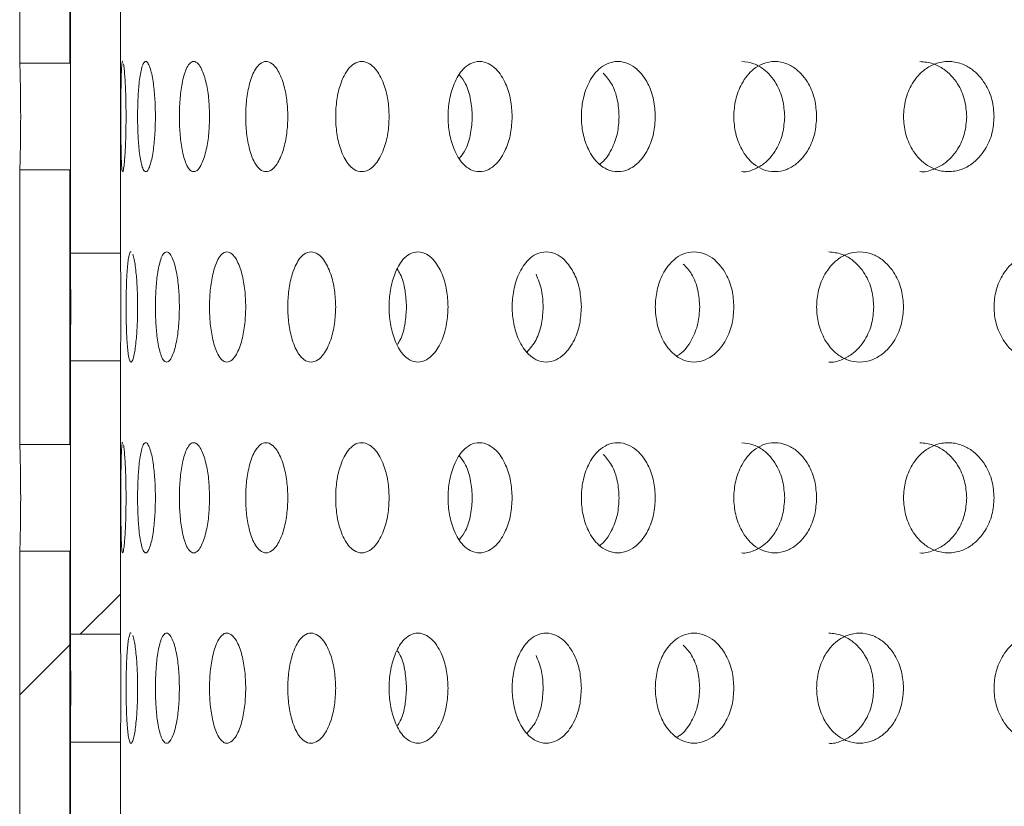
# Model space of a CAD drawing. Units: millimetres. Extents: x -13 to 357, y -77 to 258.
# Drawn here: x 245 to 263, y 140 to 154 of the extents above; entities that cross this region are included whole.
import ezdxf

# ---------------------------------------------------------------- set-up
doc = ezdxf.new("R2010")
doc.units = ezdxf.units.MM
doc.header["$LTSCALE"] = 2
pattern_1 = [(45, (22.984, 0.45), (-13.4704, 13.4704), []), (45, (31.964, 0.45), (-13.4704, 13.4704), [])]

msp = doc.modelspace()

# ---------------------------------------------------------------- hatches: boundary and pattern name
at = {"linetype": 'Continuous', "lineweight": 0}
h = msp.add_hatch(dxfattribs=at)
h.set_pattern_fill('ANSI32', scale=2, style=0)
h.set_pattern_definition(pattern_1)
edge = h.paths.add_edge_path(flags=0)
edge.add_spline(control_points=[(246.301, 148.089), (246.301, 146.434), (246.301, 144.779), (246.301, 143.124)], knot_values=[0, 0, 0, 0, 1, 1, 1, 1], weights=[1, 1, 1, 1], degree=3, periodic=0)
edge.add_spline(control_points=[(246.301, 143.124), (246.377, 143.124), (246.453, 143.124), (246.528, 143.124), (246.604, 143.124), (246.68, 143.125), (246.756, 143.125), (246.908, 143.125), (247.059, 143.125), (247.211, 143.125)], knot_values=[0, 0, 0, 0, 0.000228, 0.000228, 0.000228, 0.000455, 0.000455, 0.000455, 0.00091, 0.00091, 0.00091, 0.00091], weights=[1, 1, 1, 1, 1, 1, 1, 1, 1, 1], degree=3, periodic=0)
edge.add_line((247.211, 143.125), (247.211, 148.088))
edge.add_spline(control_points=[(247.211, 148.088), (247.059, 148.088), (246.908, 148.088), (246.756, 148.088), (246.68, 148.088), (246.604, 148.088), (246.528, 148.088), (246.453, 148.089), (246.377, 148.089), (246.301, 148.089)], knot_values=[0, 0, 0, 0, 0.000455, 0.000455, 0.000455, 0.000683, 0.000683, 0.000683, 0.00091, 0.00091, 0.00091, 0.00091], weights=[1, 1, 1, 1, 1, 1, 1, 1, 1, 1], degree=3, periodic=0)
h = msp.add_hatch(dxfattribs=at)
h.set_pattern_fill('ANSI32', scale=2, style=0)
h.set_pattern_definition(pattern_1)
edge = h.paths.add_edge_path(flags=0)
edge.add_line((245.381, 144.635), (245.381, 139.65))
edge.add_spline(control_points=[(245.381, 139.65), (245.457, 139.65), (245.533, 139.65), (245.608, 139.65), (245.684, 139.65), (245.76, 139.65), (245.836, 139.65), (245.988, 139.649), (246.139, 139.649), (246.291, 139.649)], knot_values=[0, 0, 0, 0, 0.000228, 0.000228, 0.000228, 0.000455, 0.000455, 0.000455, 0.00091, 0.00091, 0.00091, 0.00091], weights=[1, 1, 1, 1, 1, 1, 1, 1, 1, 1], degree=3, periodic=0)
edge.add_line((246.291, 139.649), (246.291, 144.636))
edge.add_spline(control_points=[(246.291, 144.636), (246.139, 144.636), (245.988, 144.636), (245.836, 144.635), (245.76, 144.635), (245.684, 144.635), (245.608, 144.635), (245.533, 144.635), (245.457, 144.635), (245.381, 144.635)], knot_values=[0, 0, 0, 0, 0.000455, 0.000455, 0.000455, 0.000683, 0.000683, 0.000683, 0.00091, 0.00091, 0.00091, 0.00091], weights=[1, 1, 1, 1, 1, 1, 1, 1, 1, 1], degree=3, periodic=0)

# ---------------------------------------------------------------- linework, layer by layer
at = {"color": 7, "linetype": 'Continuous', "lineweight": 15}
for p, q in [((245.381, 153.49), (245.381, 158.475)), ((245.381, 158.457), (245.381, 153.508)), ((246.291, 153.489), (246.291, 158.476)), ((246.301, 150.044), (246.301, 155.009)), ((247.211, 150.045), (247.211, 155.008)), ((245.381, 153.49), (245.381, 153.522)), ((245.381, 146.57), (245.381, 151.555)), ((245.381, 151.537), (245.381, 146.588)), ((246.291, 146.569), (246.291, 151.556)), ((246.301, 143.124), (246.301, 148.089)), ((247.211, 143.125), (247.211, 148.088)), ((245.381, 146.57), (245.381, 146.602)), ((245.381, 139.65), (245.381, 144.635)), ((245.381, 144.617), (245.381, 139.668)), ((246.291, 139.649), (246.291, 144.636)), ((246.301, 136.204), (246.301, 141.169)), ((247.211, 136.205), (247.211, 141.168))]:
    msp.add_line(p, q, dxfattribs=at)
at = {"color": 7, "linetype": 'Continuous', "lineweight": 15, "flags": 128}
for points in [[(246.291, 153.489), (245.836, 153.49), (245.608, 153.49), (245.381, 153.49)], [(245.381, 151.555), (245.608, 151.555), (245.836, 151.555), (246.291, 151.556)], [(247.211, 150.045), (246.756, 150.045), (246.528, 150.044), (246.301, 150.044)], [(246.301, 148.089), (246.528, 148.088), (246.756, 148.088), (247.211, 148.088)], [(246.291, 146.569), (245.836, 146.57), (245.608, 146.57), (245.381, 146.57)], [(245.381, 144.635), (245.608, 144.635), (245.836, 144.635), (246.291, 144.636)], [(247.211, 143.125), (246.756, 143.125), (246.528, 143.124), (246.301, 143.124)], [(246.301, 141.169), (246.528, 141.168), (246.756, 141.168), (247.211, 141.168)]]:
    msp.add_lwpolyline(points, dxfattribs=at)
at = {"color": 7, "linetype": 'Continuous', "lineweight": 15}
for points, knots in [([(245.382, 153.498), (245.382, 153.493), (245.383, 153.48), (245.387, 153.365), (245.393, 153.147), (245.397, 152.836), (245.399, 152.522), (245.397, 152.209), (245.393, 151.898), (245.387, 151.681), (245.383, 151.565), (245.382, 151.552), (245.382, 151.547)], [0, 0, 0, 0, 0.045704, 0.135599, 0.27608, 0.392514, 0.500034, 0.607578, 0.724015, 0.86448, 0.954366, 1, 1, 1, 1]), ([(247.311, 152.522), (247.31, 152.42), (247.309, 152.208), (247.297, 151.897), (247.28, 151.674), (247.263, 151.548), (247.249, 151.509), (247.237, 151.549), (247.227, 151.674), (247.22, 151.897), (247.217, 152.208), (247.216, 152.522), (247.217, 152.837), (247.22, 153.147), (247.227, 153.373), (247.237, 153.491), (247.245, 153.536), (247.25, 153.522), (247.25, 153.522)], [0, 0, 0, 0, 0.06508, 0.135184, 0.218823, 0.271536, 0.333138, 0.394663, 0.44739, 0.531025, 0.601127, 0.666205, 0.731283, 0.80139, 0.885029, 0.937696, 0.99938, 1, 1, 1, 1]), ([(247.844, 152.522), (247.842, 152.42), (247.838, 152.208), (247.807, 151.897), (247.763, 151.674), (247.713, 151.548), (247.667, 151.509), (247.624, 151.549), (247.581, 151.674), (247.546, 151.897), (247.525, 152.208), (247.518, 152.522), (247.525, 152.837), (247.546, 153.148), (247.581, 153.37), (247.624, 153.497), (247.667, 153.536), (247.713, 153.496), (247.763, 153.371), (247.807, 153.147), (247.838, 152.837), (247.842, 152.625), (247.844, 152.522)], [0, 0, 0, 0, 0.0488377, 0.1014456, 0.1642142, 0.2037801, 0.2500285, 0.2962173, 0.3357943, 0.3985603, 0.4511669, 0.5000035, 0.5488399, 0.6014508, 0.6642202, 0.7037502, 0.7500597, 0.7962217, 0.8357905, 0.8985662, 0.9511731, 1, 1, 1, 1]), ([(248.826, 152.522), (248.823, 152.42), (248.818, 152.208), (248.768, 151.897), (248.697, 151.674), (248.615, 151.548), (248.538, 151.509), (248.464, 151.549), (248.389, 151.674), (248.326, 151.897), (248.287, 152.208), (248.275, 152.522), (248.287, 152.837), (248.326, 153.148), (248.389, 153.37), (248.464, 153.497), (248.538, 153.536), (248.615, 153.496), (248.697, 153.371), (248.768, 153.147), (248.818, 152.837), (248.823, 152.625), (248.826, 152.522)], [0, 0, 0, 0, 0.048831, 0.101434, 0.164198, 0.203767, 0.250029, 0.296231, 0.335811, 0.398572, 0.451173, 0.500004, 0.548834, 0.601438, 0.664204, 0.703737, 0.75006, 0.796235, 0.835807, 0.898578, 0.951179, 1, 1, 1, 1]), ([(250.247, 152.522), (250.243, 152.42), (250.235, 152.208), (250.168, 151.897), (250.07, 151.674), (249.958, 151.548), (249.851, 151.509), (249.747, 151.549), (249.64, 151.674), (249.551, 151.898), (249.494, 152.208), (249.477, 152.522), (249.494, 152.837), (249.551, 153.148), (249.64, 153.37), (249.747, 153.497), (249.851, 153.536), (249.958, 153.496), (250.07, 153.371), (250.168, 153.147), (250.235, 152.837), (250.243, 152.625), (250.247, 152.522)], [0, 0, 0, 0, 0.048825, 0.101421, 0.16418, 0.203753, 0.250028, 0.296244, 0.335828, 0.398586, 0.451179, 0.500004, 0.548828, 0.601426, 0.664186, 0.703724, 0.75006, 0.796248, 0.835824, 0.898591, 0.951185, 1, 1, 1, 1]), ([(252.085, 152.522), (252.081, 152.42), (252.071, 152.208), (251.987, 151.898), (251.864, 151.675), (251.722, 151.548), (251.587, 151.509), (251.454, 151.549), (251.318, 151.674), (251.203, 151.898), (251.13, 152.208), (251.108, 152.522), (251.13, 152.837), (251.203, 153.147), (251.318, 153.37), (251.454, 153.497), (251.587, 153.536), (251.722, 153.496), (251.865, 153.371), (251.987, 153.147), (252.071, 152.837), (252.081, 152.625), (252.085, 152.522)], [0, 0, 0, 0, 0.048819, 0.101409, 0.164164, 0.203741, 0.250029, 0.296257, 0.335844, 0.398597, 0.451186, 0.500004, 0.548821, 0.601414, 0.66417, 0.703711, 0.75006, 0.796261, 0.835841, 0.898603, 0.951192, 1, 1, 1, 1]), ([(254.318, 152.522), (254.313, 152.42), (254.301, 152.208), (254.202, 151.898), (254.056, 151.675), (253.886, 151.548), (253.724, 151.509), (253.564, 151.549), (253.4, 151.674), (253.261, 151.898), (253.173, 152.208), (253.146, 152.522), (253.173, 152.837), (253.261, 153.147), (253.401, 153.37), (253.564, 153.497), (253.724, 153.536), (253.886, 153.496), (254.056, 153.371), (254.202, 153.147), (254.301, 152.837), (254.313, 152.625), (254.318, 152.522)], [0, 0, 0, 0, 0.0488129, 0.1013971, 0.164148, 0.2037265, 0.2500286, 0.2962705, 0.3358603, 0.3986104, 0.4511918, 0.5000036, 0.5488152, 0.601401, 0.6641534, 0.703697, 0.750061, 0.796275, 0.8358574, 0.8986159, 0.9511979, 1, 1, 1, 1]), ([(256.916, 152.522), (256.91, 152.42), (256.897, 152.208), (256.783, 151.898), (256.615, 151.675), (256.421, 151.548), (256.234, 151.509), (256.049, 151.549), (255.859, 151.674), (255.698, 151.898), (255.595, 152.208), (255.563, 152.522), (255.595, 152.837), (255.698, 153.147), (255.859, 153.37), (256.049, 153.497), (256.234, 153.536), (256.421, 153.496), (256.616, 153.371), (256.783, 153.147), (256.897, 152.837), (256.91, 152.625), (256.916, 152.522)], [0, 0, 0, 0, 0.048807, 0.101384, 0.164131, 0.203713, 0.250029, 0.296284, 0.335877, 0.398622, 0.451198, 0.500003, 0.548809, 0.601389, 0.664137, 0.703683, 0.750061, 0.796288, 0.835874, 0.898628, 0.951204, 1, 1, 1, 1]), ([(259.844, 152.522), (259.837, 152.42), (259.822, 152.208), (259.696, 151.898), (259.509, 151.675), (259.292, 151.548), (259.083, 151.509), (258.876, 151.549), (258.663, 151.675), (258.481, 151.898), (258.365, 152.208), (258.33, 152.522), (258.365, 152.837), (258.481, 153.147), (258.663, 153.37), (258.876, 153.497), (259.083, 153.536), (259.292, 153.496), (259.51, 153.371), (259.696, 153.147), (259.822, 152.837), (259.837, 152.625), (259.844, 152.522)], [0, 0, 0, 0, 0.0488, 0.101372, 0.164114, 0.2037, 0.250028, 0.296298, 0.335894, 0.398634, 0.451204, 0.500004, 0.548803, 0.601376, 0.66412, 0.70367, 0.750061, 0.796302, 0.83589, 0.89864, 0.95121, 1, 1, 1, 1]), ([(258.486, 153.522), (258.56, 153.514), (258.697, 153.499), (258.919, 153.37), (259.111, 153.149), (259.241, 152.837), (259.256, 152.625), (259.264, 152.522)], [0, 0, 0, 0, 0.1855664, 0.3456753, 0.5975908, 0.8067829, 1, 1, 1, 1]), ([(263.064, 152.522), (263.057, 152.42), (263.041, 152.208), (262.903, 151.898), (262.7, 151.675), (262.462, 151.548), (262.234, 151.509), (262.007, 151.549), (261.773, 151.675), (261.574, 151.898), (261.447, 152.208), (261.408, 152.522), (261.447, 152.837), (261.574, 153.147), (261.774, 153.37), (262.007, 153.497), (262.234, 153.536), (262.462, 153.496), (262.7, 153.37), (262.903, 153.147), (263.041, 152.837), (263.057, 152.625), (263.064, 152.522)], [0, 0, 0, 0, 0.048794, 0.10136, 0.164098, 0.203686, 0.250029, 0.296311, 0.335911, 0.398647, 0.45121, 0.500004, 0.548797, 0.601365, 0.664104, 0.703656, 0.750061, 0.796315, 0.835907, 0.898652, 0.951215, 1, 1, 1, 1]), ([(261.719, 153.522), (261.8, 153.514), (261.95, 153.499), (262.193, 153.37), (262.402, 153.149), (262.543, 152.837), (262.56, 152.625), (262.568, 152.522)], [0, 0, 0, 0, 0.185621, 0.345744, 0.597639, 0.806801, 1, 1, 1, 1]), ([(247.264, 153.481), (247.269, 153.451), (247.28, 153.375), (247.297, 153.146), (247.309, 152.837), (247.31, 152.625), (247.311, 152.522)], [0, 0, 0, 0, 0.194152, 0.502206, 0.760379, 1, 1, 1, 1]), ([(253.364, 153.277), (253.403, 153.228), (253.493, 153.11), (253.575, 152.836), (253.588, 152.624), (253.594, 152.522)], [0, 0, 0, 0, 0.275335, 0.652045, 1, 1, 1, 1]), ([(255.971, 153.31), (256.024, 153.25), (256.138, 153.123), (256.238, 152.836), (256.253, 152.624), (256.259, 152.522)], [0, 0, 0, 0, 0.313672, 0.670456, 1, 1, 1, 1]), ([(253.594, 152.522), (253.588, 152.421), (253.575, 152.209), (253.493, 151.935), (253.403, 151.817), (253.364, 151.768)], [0, 0, 0, 0, 0.347993, 0.724676, 1, 1, 1, 1]), ([(256.259, 152.522), (256.253, 152.42), (256.24, 152.206), (256.121, 151.901), (255.995, 151.713), (255.908, 151.659), (255.904, 151.656)], [0, 0, 0, 0, 0.289905, 0.603711, 0.981547, 1, 1, 1, 1]), ([(259.264, 152.522), (259.256, 152.42), (259.241, 152.207), (259.111, 151.897), (258.919, 151.672), (258.697, 151.554), (258.556, 151.509), (258.482, 151.523), (258.482, 151.523)], [0, 0, 0, 0, 0.192639, 0.401163, 0.652242, 0.811819, 0.999249, 1, 1, 1, 1]), ([(262.568, 152.522), (262.56, 152.42), (262.543, 152.207), (262.402, 151.897), (262.193, 151.672), (261.95, 151.554), (261.796, 151.509), (261.715, 151.523), (261.715, 151.523)], [0, 0, 0, 0, 0.192614, 0.401114, 0.652169, 0.81176, 0.999247, 1, 1, 1, 1]), ([(246.301, 150.044), (246.301, 150.038), (246.3, 150.013), (246.301, 149.915), (246.303, 149.693), (246.306, 149.382), (246.307, 149.067), (246.306, 148.751), (246.303, 148.44), (246.301, 148.218), (246.3, 148.12), (246.301, 148.095), (246.301, 148.089)], [0, 0, 0, 0, 0.02943, 0.121838, 0.267394, 0.388302, 0.499986, 0.611692, 0.732604, 0.878145, 0.970543, 1, 1, 1, 1]), ([(247.211, 150.045), (247.211, 150.039), (247.21, 150.013), (247.211, 149.914), (247.213, 149.692), (247.216, 149.381), (247.217, 149.067), (247.216, 148.752), (247.213, 148.441), (247.211, 148.219), (247.21, 148.12), (247.211, 148.094), (247.211, 148.088)], [0, 0, 0, 0, 0.0303847, 0.1215492, 0.2662136, 0.3874542, 0.4999857, 0.6125393, 0.7337848, 0.8784345, 0.9695906, 1, 1, 1, 1]), ([(247.52, 149.067), (247.519, 148.964), (247.517, 148.752), (247.495, 148.441), (247.465, 148.218), (247.431, 148.092), (247.401, 148.053), (247.373, 148.093), (247.347, 148.218), (247.326, 148.441), (247.314, 148.752), (247.31, 149.067), (247.314, 149.381), (247.326, 149.691), (247.347, 149.917), (247.373, 150.036), (247.391, 150.08), (247.402, 150.066), (247.402, 150.066)], [0, 0, 0, 0, 0.065075, 0.135174, 0.218809, 0.271526, 0.333138, 0.394671, 0.447401, 0.531033, 0.601131, 0.666205, 0.731279, 0.801381, 0.885019, 0.937688, 0.999381, 1, 1, 1, 1]), ([(247.433, 150.025), (247.442, 149.995), (247.465, 149.919), (247.495, 149.69), (247.517, 149.381), (247.519, 149.169), (247.52, 149.067)], [0, 0, 0, 0, 0.194163, 0.502223, 0.760382, 1, 1, 1, 1]), ([(248.279, 149.067), (248.277, 148.964), (248.272, 148.752), (248.232, 148.441), (248.174, 148.219), (248.108, 148.092), (248.047, 148.053), (247.988, 148.093), (247.929, 148.218), (247.88, 148.442), (247.85, 148.752), (247.841, 149.067), (247.85, 149.381), (247.88, 149.692), (247.929, 149.914), (247.988, 150.041), (248.047, 150.08), (248.108, 150.04), (248.174, 149.915), (248.232, 149.692), (248.272, 149.381), (248.277, 149.169), (248.279, 149.067)], [0, 0, 0, 0, 0.0488341, 0.1014399, 0.1642053, 0.2037727, 0.2500287, 0.2962233, 0.3358018, 0.398566, 0.4511704, 0.5000033, 0.5488372, 0.6014443, 0.6642114, 0.7037443, 0.75006, 0.7962284, 0.8357994, 0.8985718, 0.9511755, 1, 1, 1, 1]), ([(249.483, 149.067), (249.48, 148.964), (249.473, 148.752), (249.415, 148.442), (249.33, 148.219), (249.232, 148.092), (249.141, 148.053), (249.051, 148.093), (248.96, 148.218), (248.884, 148.442), (248.836, 148.752), (248.821, 149.067), (248.836, 149.381), (248.884, 149.692), (248.96, 149.914), (249.051, 150.041), (249.141, 150.08), (249.232, 150.04), (249.33, 149.915), (249.415, 149.691), (249.473, 149.381), (249.48, 149.169), (249.483, 149.067)], [0, 0, 0, 0, 0.048828, 0.101428, 0.16419, 0.20376, 0.250029, 0.296238, 0.335819, 0.398578, 0.451176, 0.500003, 0.548831, 0.601431, 0.664195, 0.70373, 0.75006, 0.79624, 0.835815, 0.898584, 0.951182, 1, 1, 1, 1]), ([(251.115, 149.067), (251.111, 148.964), (251.102, 148.752), (251.027, 148.442), (250.916, 148.219), (250.789, 148.092), (250.667, 148.053), (250.548, 148.093), (250.427, 148.218), (250.325, 148.442), (250.26, 148.752), (250.24, 149.067), (250.26, 149.381), (250.325, 149.692), (250.427, 149.914), (250.548, 150.041), (250.668, 150.08), (250.789, 150.04), (250.916, 149.915), (251.027, 149.691), (251.102, 149.381), (251.111, 149.169), (251.115, 149.067)], [0, 0, 0, 0, 0.048822, 0.101415, 0.164173, 0.203746, 0.250028, 0.296251, 0.335835, 0.39859, 0.451182, 0.500003, 0.548824, 0.601419, 0.664178, 0.703716, 0.750061, 0.796254, 0.835832, 0.898597, 0.951188, 1, 1, 1, 1]), ([(253.154, 149.067), (253.149, 148.964), (253.139, 148.752), (253.047, 148.442), (252.912, 148.219), (252.756, 148.093), (252.607, 148.053), (252.461, 148.093), (252.31, 148.219), (252.183, 148.442), (252.102, 148.752), (252.077, 149.067), (252.102, 149.381), (252.183, 149.692), (252.31, 149.914), (252.461, 150.041), (252.607, 150.08), (252.756, 150.04), (252.912, 149.915), (253.047, 149.691), (253.139, 149.381), (253.149, 149.169), (253.154, 149.067)], [0, 0, 0, 0, 0.0488154, 0.101403, 0.1641554, 0.2037334, 0.2500281, 0.296264, 0.3358524, 0.3986035, 0.4511884, 0.5000027, 0.548818, 0.6014073, 0.6641609, 0.7037028, 0.7500605, 0.7962684, 0.8358487, 0.8986088, 0.9511942, 1, 1, 1, 1]), ([(255.574, 149.067), (255.568, 148.964), (255.555, 148.752), (255.449, 148.442), (255.292, 148.219), (255.109, 148.093), (254.934, 148.053), (254.762, 148.093), (254.585, 148.219), (254.434, 148.442), (254.338, 148.752), (254.309, 149.067), (254.338, 149.381), (254.434, 149.691), (254.585, 149.914), (254.762, 150.041), (254.935, 150.08), (255.109, 150.04), (255.292, 149.915), (255.449, 149.691), (255.555, 149.381), (255.568, 149.169), (255.574, 149.067)], [0, 0, 0, 0, 0.04881, 0.101391, 0.164139, 0.20372, 0.250029, 0.296278, 0.335869, 0.398616, 0.451195, 0.500003, 0.548812, 0.601395, 0.664144, 0.703689, 0.750061, 0.796281, 0.835865, 0.898622, 0.9512, 1, 1, 1, 1]), ([(258.341, 149.067), (258.335, 148.964), (258.321, 148.752), (258.201, 148.442), (258.023, 148.219), (257.816, 148.093), (257.618, 148.053), (257.422, 148.093), (257.22, 148.219), (257.048, 148.442), (256.939, 148.752), (256.905, 149.067), (256.939, 149.381), (257.048, 149.691), (257.22, 149.914), (257.422, 150.041), (257.618, 150.08), (257.816, 150.04), (258.023, 149.915), (258.201, 149.691), (258.321, 149.381), (258.335, 149.169), (258.341, 149.067)], [0, 0, 0, 0, 0.048804, 0.101378, 0.164122, 0.203706, 0.250029, 0.296291, 0.335885, 0.398627, 0.451201, 0.500003, 0.548806, 0.601383, 0.664128, 0.703676, 0.750061, 0.796295, 0.835882, 0.898634, 0.951207, 1, 1, 1, 1]), ([(261.42, 149.067), (261.413, 148.964), (261.398, 148.752), (261.266, 148.442), (261.07, 148.219), (260.842, 148.093), (260.623, 148.053), (260.406, 148.093), (260.182, 148.219), (259.991, 148.442), (259.869, 148.752), (259.832, 149.067), (259.869, 149.381), (259.991, 149.691), (260.182, 149.914), (260.406, 150.041), (260.623, 150.08), (260.842, 150.04), (261.07, 149.915), (261.266, 149.691), (261.398, 149.381), (261.413, 149.169), (261.42, 149.067)], [0, 0, 0, 0, 0.048798, 0.101366, 0.164106, 0.203693, 0.250029, 0.296305, 0.335903, 0.398641, 0.451206, 0.500003, 0.5488, 0.60137, 0.664112, 0.703663, 0.750061, 0.796308, 0.835899, 0.898646, 0.951213, 1, 1, 1, 1]), ([(260.066, 150.066), (260.144, 150.058), (260.288, 150.043), (260.521, 149.914), (260.721, 149.693), (260.857, 149.382), (260.873, 149.169), (260.881, 149.067)], [0, 0, 0, 0, 0.185601, 0.345725, 0.597629, 0.806801, 1, 1, 1, 1]), ([(264.771, 149.067), (264.763, 148.964), (264.746, 148.752), (264.604, 148.442), (264.393, 148.219), (264.147, 148.093), (263.91, 148.053), (263.674, 148.093), (263.432, 148.219), (263.224, 148.442), (263.092, 148.752), (263.051, 149.067), (263.092, 149.381), (263.224, 149.691), (263.432, 149.914), (263.674, 150.041), (263.91, 150.08), (264.147, 150.04), (264.393, 149.915), (264.604, 149.691), (264.746, 149.381), (264.763, 149.169), (264.771, 149.067)], [0, 0, 0, 0, 0.0487918, 0.1013535, 0.1640891, 0.2036796, 0.2500288, 0.2963175, 0.3359184, 0.398652, 0.451212, 0.5000028, 0.5487934, 0.6013576, 0.6640951, 0.703649, 0.7500612, 0.796322, 0.8359154, 0.8986587, 0.9512189, 1, 1, 1, 1]), ([(252.235, 149.747), (252.253, 149.719), (252.319, 149.623), (252.382, 149.378), (252.394, 149.168), (252.4, 149.067)], [0, 0, 0, 0, 0.168235, 0.600617, 1, 1, 1, 1]), ([(257.424, 149.845), (257.478, 149.788), (257.595, 149.664), (257.699, 149.38), (257.714, 149.168), (257.722, 149.067)], [0, 0, 0, 0, 0.303639, 0.665635, 1, 1, 1, 1]), ([(254.752, 149.661), (254.79, 149.567), (254.865, 149.384), (254.876, 149.17), (254.882, 149.067)], [0, 0, 0, 0, 0.519843, 1, 1, 1, 1]), ([(252.4, 149.067), (252.394, 148.965), (252.382, 148.755), (252.319, 148.51), (252.253, 148.414), (252.235, 148.387)], [0, 0, 0, 0, 0.399439, 0.831818, 1, 1, 1, 1]), ([(254.882, 149.067), (254.876, 148.965), (254.862, 148.753), (254.762, 148.452), (254.647, 148.316), (254.589, 148.248)], [0, 0, 0, 0, 0.3135377, 0.6529211, 1, 1, 1, 1]), ([(257.722, 149.067), (257.715, 148.964), (257.701, 148.751), (257.575, 148.444), (257.43, 148.246), (257.323, 148.187), (257.306, 148.177)], [0, 0, 0, 0, 0.274299, 0.571206, 0.928694, 1, 1, 1, 1]), ([(260.881, 149.067), (260.873, 148.964), (260.857, 148.751), (260.721, 148.441), (260.52, 148.216), (260.288, 148.098), (260.14, 148.053), (260.062, 148.067), (260.062, 148.067)], [0, 0, 0, 0, 0.19262, 0.401122, 0.652192, 0.811783, 0.999248, 1, 1, 1, 1]), ([(245.382, 146.578), (245.382, 146.573), (245.383, 146.56), (245.387, 146.445), (245.393, 146.227), (245.397, 145.916), (245.399, 145.602), (245.397, 145.289), (245.393, 144.978), (245.387, 144.761), (245.383, 144.645), (245.382, 144.632), (245.382, 144.627)], [0, 0, 0, 0, 0.045704, 0.1356, 0.27608, 0.392512, 0.500035, 0.607577, 0.724015, 0.864481, 0.954366, 1, 1, 1, 1]), ([(247.311, 145.602), (247.31, 145.5), (247.309, 145.288), (247.297, 144.977), (247.28, 144.754), (247.263, 144.628), (247.249, 144.589), (247.237, 144.629), (247.227, 144.754), (247.22, 144.977), (247.217, 145.288), (247.216, 145.602), (247.217, 145.917), (247.22, 146.227), (247.227, 146.453), (247.237, 146.571), (247.245, 146.616), (247.25, 146.602), (247.25, 146.602)], [0, 0, 0, 0, 0.06508, 0.135184, 0.218823, 0.271536, 0.333138, 0.394663, 0.44739, 0.531026, 0.601126, 0.666205, 0.731284, 0.80139, 0.885029, 0.937696, 0.99938, 1, 1, 1, 1]), ([(247.264, 146.561), (247.269, 146.531), (247.28, 146.455), (247.297, 146.226), (247.309, 145.917), (247.31, 145.705), (247.311, 145.602)], [0, 0, 0, 0, 0.194152, 0.502206, 0.760373, 1, 1, 1, 1]), ([(247.844, 145.602), (247.842, 145.5), (247.838, 145.288), (247.807, 144.977), (247.763, 144.754), (247.713, 144.628), (247.667, 144.589), (247.624, 144.629), (247.581, 144.754), (247.546, 144.977), (247.525, 145.288), (247.518, 145.602), (247.525, 145.917), (247.546, 146.228), (247.581, 146.45), (247.624, 146.577), (247.667, 146.616), (247.713, 146.576), (247.763, 146.451), (247.807, 146.227), (247.838, 145.917), (247.842, 145.705), (247.844, 145.602)], [0, 0, 0, 0, 0.048838, 0.101446, 0.164214, 0.20378, 0.250028, 0.296217, 0.335794, 0.39856, 0.451167, 0.500003, 0.548841, 0.601451, 0.66422, 0.70375, 0.750059, 0.796221, 0.83579, 0.898566, 0.951172, 1, 1, 1, 1]), ([(248.826, 145.602), (248.823, 145.5), (248.818, 145.288), (248.768, 144.977), (248.697, 144.754), (248.615, 144.628), (248.538, 144.589), (248.464, 144.629), (248.389, 144.754), (248.326, 144.977), (248.287, 145.288), (248.275, 145.602), (248.287, 145.917), (248.326, 146.228), (248.389, 146.45), (248.464, 146.577), (248.538, 146.616), (248.615, 146.576), (248.697, 146.451), (248.768, 146.227), (248.818, 145.917), (248.823, 145.705), (248.826, 145.602)], [0, 0, 0, 0, 0.048831, 0.101434, 0.164197, 0.203766, 0.250028, 0.29623, 0.335811, 0.398572, 0.451172, 0.500003, 0.548834, 0.601438, 0.664203, 0.703736, 0.75006, 0.796234, 0.835807, 0.898578, 0.951178, 1, 1, 1, 1]), ([(250.247, 145.602), (250.243, 145.5), (250.235, 145.288), (250.168, 144.977), (250.07, 144.754), (249.958, 144.628), (249.851, 144.589), (249.747, 144.629), (249.64, 144.754), (249.551, 144.978), (249.494, 145.288), (249.477, 145.602), (249.494, 145.917), (249.551, 146.228), (249.64, 146.45), (249.747, 146.577), (249.851, 146.616), (249.958, 146.576), (250.07, 146.451), (250.168, 146.227), (250.235, 145.917), (250.243, 145.705), (250.247, 145.602)], [0, 0, 0, 0, 0.0488254, 0.1014207, 0.1641804, 0.2037527, 0.2500278, 0.2962436, 0.3358267, 0.3985847, 0.4511786, 0.5000029, 0.5488281, 0.6014253, 0.6641861, 0.703724, 0.7500601, 0.7962477, 0.8358231, 0.898591, 0.9511842, 1, 1, 1, 1]), ([(252.085, 145.602), (252.081, 145.5), (252.071, 145.288), (251.987, 144.978), (251.864, 144.755), (251.722, 144.628), (251.587, 144.589), (251.454, 144.629), (251.318, 144.754), (251.203, 144.978), (251.13, 145.288), (251.108, 145.602), (251.13, 145.917), (251.203, 146.227), (251.318, 146.45), (251.454, 146.577), (251.587, 146.616), (251.722, 146.576), (251.865, 146.451), (251.987, 146.227), (252.071, 145.917), (252.081, 145.705), (252.085, 145.602)], [0, 0, 0, 0, 0.048819, 0.101409, 0.164164, 0.20374, 0.250029, 0.296257, 0.335844, 0.398597, 0.451185, 0.500003, 0.548822, 0.601413, 0.66417, 0.70371, 0.75006, 0.796261, 0.83584, 0.898603, 0.951191, 1, 1, 1, 1]), ([(254.318, 145.602), (254.313, 145.5), (254.301, 145.288), (254.202, 144.978), (254.056, 144.755), (253.886, 144.628), (253.724, 144.589), (253.564, 144.629), (253.4, 144.754), (253.261, 144.978), (253.173, 145.288), (253.146, 145.602), (253.173, 145.917), (253.261, 146.227), (253.401, 146.45), (253.564, 146.577), (253.724, 146.616), (253.886, 146.576), (254.056, 146.451), (254.202, 146.227), (254.301, 145.917), (254.313, 145.705), (254.318, 145.602)], [0, 0, 0, 0, 0.048813, 0.101396, 0.164148, 0.203726, 0.250028, 0.29627, 0.33586, 0.398609, 0.451191, 0.500003, 0.548815, 0.601401, 0.664153, 0.703696, 0.75006, 0.796274, 0.835857, 0.898615, 0.951197, 1, 1, 1, 1]), ([(256.916, 145.602), (256.91, 145.5), (256.897, 145.288), (256.783, 144.978), (256.615, 144.755), (256.421, 144.628), (256.234, 144.589), (256.049, 144.629), (255.859, 144.754), (255.698, 144.978), (255.595, 145.288), (255.563, 145.602), (255.595, 145.917), (255.698, 146.227), (255.859, 146.45), (256.049, 146.577), (256.234, 146.616), (256.421, 146.576), (256.616, 146.451), (256.783, 146.227), (256.897, 145.917), (256.91, 145.705), (256.916, 145.602)], [0, 0, 0, 0, 0.048807, 0.101384, 0.16413, 0.203713, 0.250028, 0.296284, 0.335877, 0.398621, 0.451197, 0.500003, 0.548809, 0.601389, 0.664136, 0.703683, 0.750061, 0.796288, 0.835874, 0.898628, 0.951203, 1, 1, 1, 1]), ([(259.844, 145.602), (259.837, 145.5), (259.822, 145.288), (259.696, 144.978), (259.509, 144.755), (259.292, 144.628), (259.083, 144.589), (258.876, 144.629), (258.663, 144.755), (258.481, 144.978), (258.365, 145.288), (258.33, 145.602), (258.365, 145.917), (258.481, 146.227), (258.663, 146.45), (258.876, 146.577), (259.083, 146.616), (259.292, 146.576), (259.51, 146.451), (259.696, 146.227), (259.822, 145.917), (259.837, 145.705), (259.844, 145.602)], [0, 0, 0, 0, 0.0488, 0.101372, 0.164114, 0.2037, 0.250028, 0.296297, 0.335894, 0.398634, 0.451204, 0.500003, 0.548803, 0.601376, 0.66412, 0.70367, 0.750061, 0.796302, 0.83589, 0.89864, 0.951209, 1, 1, 1, 1]), ([(258.486, 146.602), (258.56, 146.594), (258.697, 146.579), (258.919, 146.45), (259.111, 146.229), (259.241, 145.917), (259.256, 145.705), (259.264, 145.602)], [0, 0, 0, 0, 0.185566, 0.345675, 0.597591, 0.806778, 1, 1, 1, 1]), ([(263.064, 145.602), (263.057, 145.5), (263.041, 145.288), (262.903, 144.978), (262.7, 144.755), (262.462, 144.628), (262.234, 144.589), (262.007, 144.629), (261.773, 144.755), (261.574, 144.978), (261.447, 145.288), (261.408, 145.602), (261.447, 145.917), (261.574, 146.227), (261.774, 146.45), (262.007, 146.577), (262.234, 146.616), (262.462, 146.576), (262.7, 146.45), (262.903, 146.227), (263.041, 145.917), (263.057, 145.705), (263.064, 145.602)], [0, 0, 0, 0, 0.048794, 0.101359, 0.164098, 0.203685, 0.250028, 0.29631, 0.33591, 0.398646, 0.451209, 0.500003, 0.548797, 0.601364, 0.664103, 0.703656, 0.750061, 0.796314, 0.835906, 0.898652, 0.951215, 1, 1, 1, 1]), ([(261.719, 146.602), (261.8, 146.594), (261.95, 146.579), (262.193, 146.45), (262.402, 146.229), (262.543, 145.917), (262.56, 145.705), (262.568, 145.602)], [0, 0, 0, 0, 0.18562, 0.345742, 0.597636, 0.806801, 1, 1, 1, 1]), ([(253.364, 146.357), (253.403, 146.308), (253.493, 146.19), (253.575, 145.916), (253.588, 145.704), (253.594, 145.602)], [0, 0, 0, 0, 0.275333, 0.65204, 1, 1, 1, 1]), ([(255.971, 146.39), (256.024, 146.33), (256.138, 146.203), (256.238, 145.916), (256.253, 145.704), (256.259, 145.602)], [0, 0, 0, 0, 0.313671, 0.670448, 1, 1, 1, 1]), ([(253.594, 145.602), (253.588, 145.501), (253.575, 145.289), (253.493, 145.015), (253.403, 144.897), (253.364, 144.848)], [0, 0, 0, 0, 0.3479936, 0.7246702, 1, 1, 1, 1]), ([(256.259, 145.602), (256.253, 145.5), (256.24, 145.286), (256.121, 144.981), (255.995, 144.793), (255.908, 144.739), (255.904, 144.736)], [0, 0, 0, 0, 0.289905, 0.603712, 0.981544, 1, 1, 1, 1]), ([(259.264, 145.602), (259.256, 145.5), (259.241, 145.287), (259.111, 144.977), (258.919, 144.752), (258.697, 144.634), (258.556, 144.589), (258.482, 144.603), (258.482, 144.603)], [0, 0, 0, 0, 0.192639, 0.401163, 0.65224, 0.811819, 0.999248, 1, 1, 1, 1]), ([(262.568, 145.602), (262.56, 145.5), (262.543, 145.287), (262.402, 144.977), (262.193, 144.752), (261.95, 144.634), (261.796, 144.589), (261.715, 144.603), (261.715, 144.603)], [0, 0, 0, 0, 0.192615, 0.401111, 0.652169, 0.811758, 0.999247, 1, 1, 1, 1]), ([(247.52, 142.147), (247.519, 142.044), (247.517, 141.832), (247.495, 141.521), (247.465, 141.298), (247.431, 141.172), (247.401, 141.133), (247.373, 141.173), (247.347, 141.298), (247.326, 141.521), (247.314, 141.832), (247.31, 142.147), (247.314, 142.461), (247.326, 142.771), (247.347, 142.997), (247.373, 143.116), (247.391, 143.16), (247.402, 143.146), (247.402, 143.146)], [0, 0, 0, 0, 0.065075, 0.135174, 0.218809, 0.271526, 0.333138, 0.39467, 0.4474, 0.531032, 0.60113, 0.666205, 0.731278, 0.801382, 0.885018, 0.937688, 0.999381, 1, 1, 1, 1]), ([(248.279, 142.147), (248.277, 142.044), (248.272, 141.832), (248.232, 141.521), (248.174, 141.299), (248.108, 141.172), (248.047, 141.133), (247.988, 141.173), (247.929, 141.298), (247.88, 141.522), (247.85, 141.832), (247.841, 142.147), (247.85, 142.461), (247.88, 142.772), (247.929, 142.994), (247.988, 143.121), (248.047, 143.16), (248.108, 143.12), (248.174, 142.995), (248.232, 142.771), (248.272, 142.461), (248.277, 142.249), (248.279, 142.147)], [0, 0, 0, 0, 0.048834, 0.10144, 0.164205, 0.203773, 0.250029, 0.296223, 0.335802, 0.398566, 0.451169, 0.500003, 0.548836, 0.601443, 0.664211, 0.703744, 0.75006, 0.796228, 0.835799, 0.898572, 0.951175, 1, 1, 1, 1]), ([(249.483, 142.147), (249.48, 142.044), (249.473, 141.832), (249.415, 141.522), (249.33, 141.299), (249.232, 141.173), (249.141, 141.133), (249.051, 141.173), (248.96, 141.298), (248.884, 141.522), (248.836, 141.832), (248.821, 142.147), (248.836, 142.461), (248.884, 142.772), (248.96, 142.994), (249.051, 143.121), (249.141, 143.16), (249.232, 143.12), (249.33, 142.995), (249.415, 142.771), (249.473, 142.461), (249.48, 142.249), (249.483, 142.147)], [0, 0, 0, 0, 0.048828, 0.101427, 0.164189, 0.20376, 0.250029, 0.296237, 0.335818, 0.398578, 0.451176, 0.500004, 0.54883, 0.601432, 0.664195, 0.70373, 0.75006, 0.79624, 0.835814, 0.898584, 0.951182, 1, 1, 1, 1]), ([(251.115, 142.147), (251.111, 142.044), (251.102, 141.832), (251.027, 141.522), (250.916, 141.299), (250.789, 141.173), (250.667, 141.133), (250.548, 141.173), (250.427, 141.298), (250.325, 141.522), (250.26, 141.832), (250.24, 142.147), (250.26, 142.461), (250.325, 142.772), (250.427, 142.994), (250.548, 143.121), (250.668, 143.16), (250.789, 143.12), (250.916, 142.995), (251.027, 142.771), (251.102, 142.461), (251.111, 142.249), (251.115, 142.147)], [0, 0, 0, 0, 0.048822, 0.101415, 0.164173, 0.203746, 0.250028, 0.296251, 0.335835, 0.398591, 0.451182, 0.500004, 0.548824, 0.601419, 0.664178, 0.703716, 0.75006, 0.796254, 0.835832, 0.898597, 0.951188, 1, 1, 1, 1]), ([(253.154, 142.147), (253.149, 142.044), (253.139, 141.832), (253.047, 141.522), (252.912, 141.299), (252.756, 141.173), (252.607, 141.133), (252.461, 141.173), (252.31, 141.299), (252.183, 141.522), (252.102, 141.832), (252.077, 142.147), (252.102, 142.461), (252.183, 142.772), (252.31, 142.994), (252.461, 143.121), (252.607, 143.16), (252.756, 143.12), (252.912, 142.995), (253.047, 142.771), (253.139, 142.461), (253.149, 142.249), (253.154, 142.147)], [0, 0, 0, 0, 0.048815, 0.101402, 0.164155, 0.203733, 0.250028, 0.296264, 0.335852, 0.398603, 0.451188, 0.500003, 0.548818, 0.601407, 0.664161, 0.703702, 0.75006, 0.796268, 0.835849, 0.898609, 0.951194, 1, 1, 1, 1]), ([(255.574, 142.147), (255.568, 142.044), (255.555, 141.832), (255.449, 141.522), (255.292, 141.299), (255.109, 141.173), (254.934, 141.133), (254.762, 141.173), (254.585, 141.299), (254.434, 141.522), (254.338, 141.832), (254.309, 142.147), (254.338, 142.461), (254.434, 142.771), (254.585, 142.994), (254.762, 143.121), (254.935, 143.16), (255.109, 143.12), (255.292, 142.995), (255.449, 142.771), (255.555, 142.461), (255.568, 142.249), (255.574, 142.147)], [0, 0, 0, 0, 0.0488092, 0.1013904, 0.1641389, 0.2037197, 0.2500286, 0.2962774, 0.3358685, 0.3986146, 0.4511939, 0.5000033, 0.5488113, 0.6013945, 0.6641442, 0.7036893, 0.7500605, 0.7962811, 0.835865, 0.8986206, 0.9512003, 1, 1, 1, 1]), ([(258.341, 142.147), (258.335, 142.044), (258.321, 141.832), (258.201, 141.522), (258.023, 141.299), (257.816, 141.173), (257.618, 141.133), (257.422, 141.173), (257.22, 141.299), (257.048, 141.522), (256.939, 141.832), (256.905, 142.147), (256.939, 142.461), (257.048, 142.771), (257.22, 142.994), (257.422, 143.121), (257.618, 143.16), (257.816, 143.12), (258.023, 142.995), (258.201, 142.771), (258.321, 142.461), (258.335, 142.249), (258.341, 142.147)], [0, 0, 0, 0, 0.048803, 0.101378, 0.164122, 0.203706, 0.250029, 0.296291, 0.335886, 0.398628, 0.4512, 0.500003, 0.548805, 0.601382, 0.664127, 0.703676, 0.75006, 0.796295, 0.835882, 0.898634, 0.951207, 1, 1, 1, 1]), ([(261.42, 142.147), (261.413, 142.044), (261.398, 141.832), (261.266, 141.522), (261.07, 141.299), (260.842, 141.173), (260.623, 141.133), (260.406, 141.173), (260.182, 141.299), (259.991, 141.522), (259.869, 141.832), (259.832, 142.147), (259.869, 142.461), (259.991, 142.771), (260.182, 142.994), (260.406, 143.121), (260.623, 143.16), (260.842, 143.12), (261.07, 142.995), (261.266, 142.771), (261.398, 142.461), (261.413, 142.249), (261.42, 142.147)], [0, 0, 0, 0, 0.048797, 0.101365, 0.164105, 0.203693, 0.250028, 0.296304, 0.335902, 0.39864, 0.451207, 0.500004, 0.548799, 0.601371, 0.664112, 0.703663, 0.750061, 0.796308, 0.835899, 0.898645, 0.951212, 1, 1, 1, 1]), ([(260.066, 143.146), (260.144, 143.138), (260.288, 143.123), (260.521, 142.994), (260.721, 142.773), (260.857, 142.462), (260.873, 142.249), (260.881, 142.147)], [0, 0, 0, 0, 0.1856005, 0.3457253, 0.5976285, 0.8067965, 1, 1, 1, 1]), ([(264.771, 142.147), (264.763, 142.044), (264.746, 141.832), (264.604, 141.522), (264.393, 141.299), (264.147, 141.173), (263.91, 141.133), (263.674, 141.173), (263.432, 141.299), (263.224, 141.522), (263.092, 141.832), (263.051, 142.147), (263.092, 142.461), (263.224, 142.771), (263.432, 142.994), (263.674, 143.121), (263.91, 143.16), (264.147, 143.12), (264.393, 142.995), (264.604, 142.771), (264.746, 142.461), (264.763, 142.249), (264.771, 142.147)], [0, 0, 0, 0, 0.048791, 0.101353, 0.164089, 0.20368, 0.250029, 0.296317, 0.335918, 0.398652, 0.451213, 0.500003, 0.548793, 0.601357, 0.664095, 0.703648, 0.750061, 0.796321, 0.835915, 0.898659, 0.951218, 1, 1, 1, 1]), ([(246.301, 143.124), (246.301, 143.118), (246.3, 143.093), (246.301, 142.995), (246.303, 142.773), (246.306, 142.462), (246.307, 142.147), (246.306, 141.831), (246.303, 141.52), (246.301, 141.298), (246.3, 141.2), (246.301, 141.175), (246.301, 141.169)], [0, 0, 0, 0, 0.0294292, 0.1218381, 0.2673947, 0.3883026, 0.4999865, 0.6116924, 0.7326051, 0.878144, 0.9705424, 1, 1, 1, 1]), ([(247.211, 143.125), (247.211, 143.119), (247.21, 143.093), (247.211, 142.994), (247.213, 142.772), (247.216, 142.461), (247.217, 142.147), (247.216, 141.832), (247.213, 141.521), (247.211, 141.299), (247.21, 141.2), (247.211, 141.174), (247.211, 141.168)], [0, 0, 0, 0, 0.030384, 0.12155, 0.266214, 0.387455, 0.499986, 0.61254, 0.733786, 0.878434, 0.96959, 1, 1, 1, 1]), ([(247.433, 143.105), (247.442, 143.075), (247.465, 142.999), (247.495, 142.77), (247.517, 142.461), (247.519, 142.249), (247.52, 142.147)], [0, 0, 0, 0, 0.194164, 0.50222, 0.760383, 1, 1, 1, 1]), ([(252.235, 142.827), (252.253, 142.799), (252.319, 142.703), (252.382, 142.458), (252.394, 142.248), (252.4, 142.147)], [0, 0, 0, 0, 0.168235, 0.600617, 1, 1, 1, 1]), ([(257.424, 142.925), (257.478, 142.868), (257.595, 142.744), (257.699, 142.46), (257.714, 142.248), (257.722, 142.147)], [0, 0, 0, 0, 0.303639, 0.665635, 1, 1, 1, 1]), ([(254.752, 142.741), (254.79, 142.647), (254.865, 142.464), (254.876, 142.25), (254.882, 142.147)], [0, 0, 0, 0, 0.519848, 1, 1, 1, 1]), ([(252.4, 142.147), (252.394, 142.045), (252.382, 141.835), (252.319, 141.59), (252.253, 141.494), (252.235, 141.467)], [0, 0, 0, 0, 0.399442, 0.831816, 1, 1, 1, 1]), ([(254.882, 142.147), (254.876, 142.045), (254.862, 141.833), (254.762, 141.532), (254.647, 141.396), (254.589, 141.328)], [0, 0, 0, 0, 0.31353, 0.652921, 1, 1, 1, 1]), ([(257.722, 142.147), (257.715, 142.044), (257.701, 141.831), (257.575, 141.524), (257.43, 141.326), (257.323, 141.267), (257.306, 141.257)], [0, 0, 0, 0, 0.274293, 0.571206, 0.928694, 1, 1, 1, 1]), ([(260.881, 142.147), (260.873, 142.044), (260.857, 141.831), (260.721, 141.521), (260.52, 141.296), (260.288, 141.178), (260.14, 141.133), (260.062, 141.147), (260.062, 141.147)], [0, 0, 0, 0, 0.192616, 0.401118, 0.652189, 0.811782, 0.999248, 1, 1, 1, 1])]:
    msp.add_open_spline(points, degree=3, knots=knots, dxfattribs=at)

doc.saveas('drawing.dxf')
